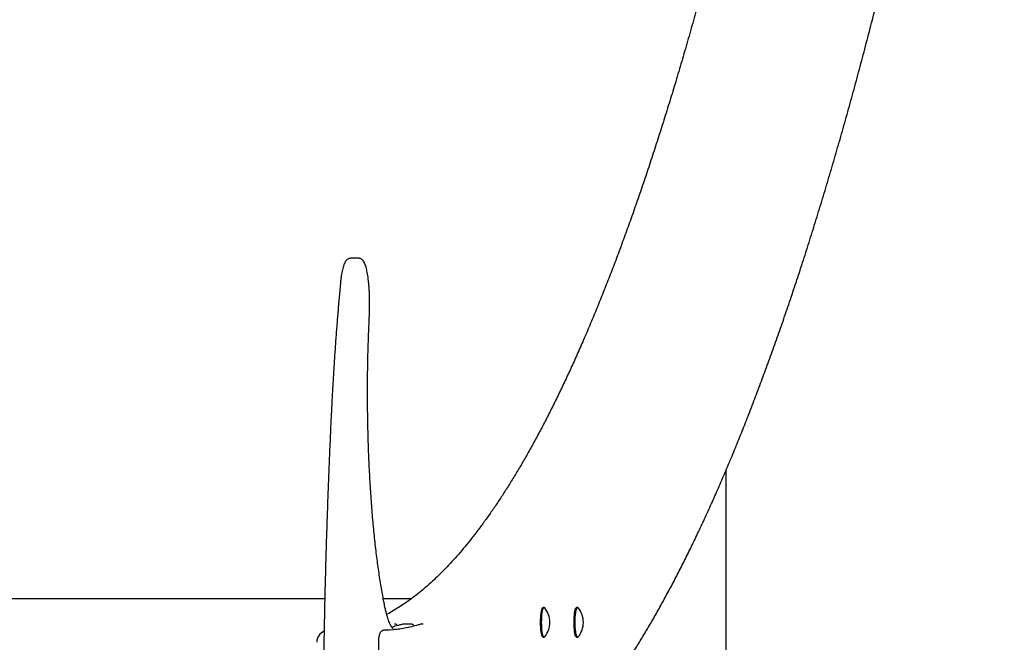
# Model space of a CAD drawing. Units: millimetres. Extents: x 20016 to 42736162, y 33405 to 40905.
# Drawn here: x 22432 to 23249, y 37164 to 37680 of the extents above; entities that cross this region are included whole.
import ezdxf

# ---------------------------------------------------------------- set-up
doc = ezdxf.new("R2010")
doc.units = ezdxf.units.MM
doc.header["$LTSCALE"] = 200
doc.layers.add('STREFA', color=102, linetype='Continuous')

msp = doc.modelspace()

# ---------------------------------------------------------------- linework, layer by layer
at = {"color": 7, "linetype": 'Continuous', "lineweight": 25}
for p, q in [((22713.45, 37482.56), (22706.56, 37482.56)), ((22685.26, 37199.94), (21001.88, 37199.94)), ((22756.91, 37199.94), (22733.86, 37199.94)), ((22867.45, 37192.82), (22866.57, 37192.82)), ((22895.24, 37192.82), (22894.35, 37192.82)), ((22750.03, 37178.95), (22749.13, 37178.81)), ((22750.04, 37178.95), (22749.99, 37178.95)), ((22756.93, 37178.95), (22750.04, 37178.95)), ((22756.88, 37178.95), (22756.93, 37178.95)), ((22866.57, 37168.17), (22867.45, 37168.17)), ((22894.35, 37168.17), (22895.24, 37168.17)), ((22729.87, 37163.99), (22729.87, 37023.99))]:
    msp.add_line(p, q, dxfattribs=at)
at = {"color": 7, "linetype": 'Continuous', "lineweight": 25, "flags": 128}
for points in [[(22864.43, 37180.49), (22864.46, 37182.58), (22864.55, 37184.6), (22864.7, 37186.5), (22864.9, 37188.24), (22865.15, 37189.75), (22865.44, 37190.99), (22865.77, 37191.93), (22866.12, 37192.54), (22866.48, 37192.81), (22866.57, 37192.82)], [(22865.31, 37180.49), (22865.34, 37182.58), (22865.44, 37184.6), (22865.59, 37186.5), (22865.79, 37188.24), (22866.04, 37189.75), (22866.33, 37190.99), (22866.66, 37191.93), (22867, 37192.54), (22867.36, 37192.81), (22867.73, 37192.72), (22867.9, 37192.54)], [(22892.21, 37180.49), (22892.24, 37182.58), (22892.33, 37184.6), (22892.48, 37186.5), (22892.68, 37188.24), (22892.94, 37189.75), (22893.23, 37190.99), (22893.55, 37191.93), (22893.9, 37192.54), (22894.26, 37192.81), (22894.35, 37192.82)], [(22893.1, 37180.49), (22893.13, 37182.58), (22893.22, 37184.6), (22893.37, 37186.5), (22893.57, 37188.24), (22893.82, 37189.75), (22894.12, 37190.99), (22894.44, 37191.93), (22894.79, 37192.54), (22895.15, 37192.81), (22895.51, 37192.72), (22895.69, 37192.54)], [(22742.42, 37174.38), (22738.9, 37174.13), (22734.91, 37173.99)], [(22866.57, 37168.17), (22866.48, 37168.18), (22866.12, 37168.45), (22865.77, 37169.06), (22865.44, 37170), (22865.15, 37171.24), (22864.9, 37172.75), (22864.7, 37174.48), (22864.55, 37176.39), (22864.46, 37178.41), (22864.43, 37180.49)], [(22867.9, 37168.45), (22867.73, 37168.27), (22867.36, 37168.18), (22867, 37168.45), (22866.66, 37169.06), (22866.33, 37170), (22866.04, 37171.24), (22865.79, 37172.75), (22865.59, 37174.48), (22865.44, 37176.39), (22865.34, 37178.41), (22865.31, 37180.49)], [(22894.35, 37168.17), (22894.26, 37168.18), (22893.9, 37168.45), (22893.55, 37169.06), (22893.23, 37170), (22892.94, 37171.24), (22892.68, 37172.75), (22892.48, 37174.48), (22892.33, 37176.39), (22892.24, 37178.41), (22892.21, 37180.49)], [(22895.69, 37168.45), (22895.51, 37168.27), (22895.15, 37168.18), (22894.79, 37168.45), (22894.44, 37169.06), (22894.12, 37170), (22893.82, 37171.24), (22893.57, 37172.75), (22893.37, 37174.48), (22893.22, 37176.39), (22893.13, 37178.41), (22893.1, 37180.49)]]:
    msp.add_lwpolyline(points, dxfattribs=at)
at = {"color": 7, "linetype": 'Continuous', "lineweight": 25}
for centre, radius, start, end in [((22852.96, 37180.49), 19.2, 0, 38.86795), ((22880.74, 37180.49), 19.2, 0, 38.86795), ((22852.96, 37180.49), 19.2, 321.13205, 0), ((22880.74, 37180.49), 19.2, 321.13205, 0), ((22688.63, 37163.99), 10, 113.326, 180)]:
    msp.add_arc(centre, radius, start, end, dxfattribs=at)
for points, knots in [([(23130.41, 38363.81), (23129.75, 38359.44), (23127.85, 38346.75), (23124.67, 38325.91), (23120.86, 38301.36), (23117.01, 38277.03), (23113.12, 38252.91), (23109.19, 38229.01), (23105.21, 38205.32), (23101.2, 38181.86), (23097.16, 38158.62), (23093.07, 38135.61), (23088.94, 38112.83), (23084.78, 38090.27), (23080.58, 38067.95), (23076.35, 38045.86), (23072.08, 38024.01), (23067.77, 38002.4), (23063.42, 37981.03), (23059.05, 37959.89), (23054.63, 37939.01), (23050.19, 37918.37), (23045.71, 37897.98), (23041.2, 37877.83), (23036.65, 37857.94), (23032.07, 37838.31), (23027.46, 37818.93), (23022.82, 37799.8), (23018.15, 37780.94), (23013.45, 37762.34), (23008.71, 37744), (23003.95, 37725.92), (22999.16, 37708.11), (22994.34, 37690.57), (22989.5, 37673.3), (22984.62, 37656.3), (22979.72, 37639.57), (22974.79, 37623.12), (22969.84, 37606.95), (22964.86, 37591.05), (22959.86, 37575.43), (22954.83, 37560.09), (22949.78, 37545.04), (22944.7, 37530.26), (22939.61, 37515.78), (22934.49, 37501.58), (22929.35, 37487.66), (22924.19, 37474.04), (22919.01, 37460.71), (22913.81, 37447.67), (22908.6, 37434.92), (22903.36, 37422.47), (22898.11, 37410.31), (22892.84, 37398.45), (22887.56, 37386.89), (22882.26, 37375.63), (22876.95, 37364.67), (22871.62, 37354.01), (22866.29, 37343.65), (22860.94, 37333.6), (22855.58, 37323.85), (22850.21, 37314.4), (22844.83, 37305.27), (22839.45, 37296.44), (22834.06, 37287.91), (22828.66, 37279.7), (22823.26, 37271.79), (22817.85, 37264.19), (22812.44, 37256.9), (22807.04, 37249.92), (22801.63, 37243.26), (22796.22, 37236.9), (22790.82, 37230.85), (22785.41, 37225.11), (22780.02, 37219.68), (22774.62, 37214.55), (22769.23, 37209.74), (22763.85, 37205.23), (22758.48, 37201.03), (22753.11, 37197.14), (22747.74, 37193.53), (22742.39, 37190.27), (22738.7, 37188.14), (22736.8, 37187.19), (22736.68, 37187.13)], [0, 0, 0, 0, 0.006555, 0.019005, 0.031454, 0.043904, 0.056352, 0.068801, 0.081249, 0.093697, 0.106144, 0.118591, 0.131038, 0.143484, 0.155929, 0.168375, 0.180819, 0.193263, 0.205707, 0.21815, 0.230593, 0.243034, 0.255475, 0.267916, 0.280356, 0.292795, 0.305233, 0.31767, 0.330107, 0.342542, 0.354977, 0.367411, 0.379843, 0.392275, 0.404705, 0.417134, 0.429562, 0.441988, 0.454413, 0.466837, 0.479259, 0.491679, 0.504097, 0.516514, 0.528928, 0.541341, 0.553752, 0.56616, 0.578565, 0.590969, 0.603369, 0.615767, 0.628162, 0.640554, 0.652942, 0.665327, 0.677709, 0.690087, 0.702461, 0.714831, 0.727198, 0.73956, 0.751918, 0.764272, 0.776621, 0.788967, 0.801309, 0.813647, 0.825982, 0.838314, 0.850644, 0.862974, 0.875304, 0.887634, 0.899969, 0.912308, 0.924656, 0.937016, 0.949392, 0.961787, 0.974208, 0.986661, 0.999153, 1, 1, 1, 1]), ([(22835.24, 37039.21), (22835.75, 37039.53), (22838.36, 37041.15), (22843.05, 37044.4), (22849.31, 37048.96), (22855.56, 37053.87), (22861.8, 37059.1), (22868.03, 37064.65), (22874.23, 37070.51), (22880.43, 37076.7), (22886.6, 37083.19), (22892.75, 37090.01), (22898.88, 37097.13), (22905, 37104.57), (22911.09, 37112.31), (22917.16, 37120.36), (22923.21, 37128.72), (22929.24, 37137.39), (22935.24, 37146.36), (22941.23, 37155.63), (22947.19, 37165.21), (22953.13, 37175.08), (22959.05, 37185.26), (22964.94, 37195.73), (22970.82, 37206.51), (22976.67, 37217.58), (22982.5, 37228.95), (22988.3, 37240.61), (22994.08, 37252.57), (22999.84, 37264.82), (23005.58, 37277.36), (23011.29, 37290.2), (23016.97, 37303.32), (23022.64, 37316.74), (23028.28, 37330.44), (23033.89, 37344.44), (23039.48, 37358.71), (23045.05, 37373.28), (23050.58, 37388.13), (23056.1, 37403.26), (23061.58, 37418.67), (23067.05, 37434.36), (23072.48, 37450.34), (23077.89, 37466.59), (23083.27, 37483.12), (23088.62, 37499.92), (23093.94, 37517), (23099.24, 37534.36), (23104.51, 37551.98), (23109.74, 37569.87), (23114.95, 37588.04), (23120.13, 37606.47), (23125.28, 37625.17), (23130.4, 37644.13), (23135.48, 37663.36), (23140.54, 37682.84), (23145.56, 37702.59), (23150.56, 37722.6), (23155.52, 37742.86), (23160.44, 37763.38), (23165.34, 37784.15), (23170.2, 37805.17), (23175.02, 37826.45), (23179.82, 37847.97), (23184.58, 37869.74), (23189.3, 37891.76), (23193.99, 37914.02), (23198.64, 37936.52), (23203.26, 37959.26), (23207.84, 37982.24), (23212.38, 38005.45), (23216.89, 38028.9), (23221.36, 38052.58), (23225.79, 38076.5), (23230.18, 38100.64), (23234.54, 38125), (23238.85, 38149.6), (23243.13, 38174.41), (23246.63, 38195.11), (23248.71, 38207.56), (23249.38, 38211.6)], [0, 0, 0, 0, 0.003117, 0.016038, 0.028994, 0.041982, 0.054996, 0.068032, 0.081087, 0.094157, 0.107238, 0.120328, 0.133423, 0.146523, 0.159624, 0.172727, 0.185829, 0.198929, 0.212027, 0.225122, 0.238214, 0.251303, 0.264389, 0.277471, 0.290549, 0.303624, 0.316695, 0.329763, 0.342827, 0.355888, 0.368946, 0.382001, 0.395052, 0.408101, 0.421148, 0.434191, 0.447233, 0.460272, 0.473308, 0.486343, 0.499375, 0.512406, 0.525434, 0.538461, 0.551487, 0.56451, 0.577533, 0.590553, 0.603573, 0.616591, 0.629608, 0.642623, 0.655638, 0.668652, 0.681664, 0.694676, 0.707686, 0.720696, 0.733705, 0.746713, 0.75972, 0.772727, 0.785732, 0.798738, 0.811742, 0.824746, 0.837749, 0.850752, 0.863754, 0.876756, 0.889757, 0.902758, 0.915758, 0.928758, 0.941758, 0.954757, 0.967755, 0.980754, 0.993752, 1, 1, 1, 1]), ([(22706.54, 37482.51), (22706.31, 37482.52), (22705.71, 37482.53), (22704.8, 37482.2), (22703.91, 37481.67), (22703.15, 37480.95), (22702.44, 37480.02), (22701.75, 37478.77), (22701.08, 37477.15), (22700.46, 37475.18), (22699.91, 37473), (22699.43, 37470.63), (22699, 37468.08), (22698.63, 37465.35), (22698.37, 37463.07), (22698.24, 37461.72), (22698.2, 37461.36)], [0, 0, 0, 0, 0.030435, 0.080864, 0.13175, 0.187185, 0.25235, 0.333746, 0.43153, 0.527879, 0.619627, 0.708769, 0.796442, 0.883228, 0.969447, 1, 1, 1, 1]), ([(22722.3, 37434.8), (22722.33, 37435.38), (22722.41, 37437.04), (22722.49, 37439.85), (22722.54, 37443.22), (22722.54, 37446.6), (22722.47, 37449.96), (22722.36, 37453.28), (22722.18, 37456.52), (22721.96, 37459.66), (22721.68, 37462.68), (22721.35, 37465.54), (22720.98, 37468.24), (22720.55, 37470.74), (22720.08, 37473.04), (22719.56, 37475.12), (22718.97, 37477), (22718.3, 37478.68), (22717.57, 37480.02), (22716.77, 37481.05), (22715.94, 37481.78), (22715, 37482.29), (22714.13, 37482.56), (22713.61, 37482.53), (22713.45, 37482.52)], [0, 0, 0, 0, 0.026503, 0.07693, 0.127337, 0.177727, 0.22812, 0.278528, 0.328971, 0.379473, 0.430063, 0.48078, 0.531678, 0.582838, 0.63439, 0.686544, 0.739675, 0.79449, 0.85229, 0.893733, 0.927801, 0.958398, 0.987407, 1, 1, 1, 1]), ([(22698.2, 37461.36), (22698.02, 37459.35), (22697.48, 37453.53), (22696.63, 37443.78), (22695.66, 37432.07), (22694.75, 37420.23), (22693.88, 37408.26), (22693.07, 37396.18), (22692.3, 37383.98), (22691.59, 37371.68), (22690.94, 37359.52), (22690.56, 37351.42), (22690.37, 37347.48)], [0, 0, 0, 0, 0.0555578, 0.161151, 0.2667417, 0.372328, 0.4779102, 0.5834888, 0.6890641, 0.7946364, 0.9002059, 1, 1, 1, 1]), ([(22734.74, 37195.39), (22734.55, 37196.37), (22733.98, 37199.22), (22733.07, 37204.12), (22732.03, 37210.14), (22731.02, 37216.4), (22730.06, 37222.86), (22729.13, 37229.54), (22728.25, 37236.4), (22727.41, 37243.45), (22726.62, 37250.68), (22725.88, 37258.08), (22725.18, 37265.63), (22724.53, 37273.32), (22723.93, 37281.15), (22723.37, 37289.11), (22722.88, 37297.17), (22722.43, 37305.34), (22722.03, 37313.6), (22721.69, 37321.94), (22721.4, 37330.34), (22721.17, 37338.8), (22720.98, 37347.31), (22720.86, 37355.85), (22720.79, 37364.41), (22720.77, 37372.98), (22720.81, 37381.55), (22720.9, 37390.1), (22721.04, 37398.63), (22721.25, 37407.12), (22721.5, 37415.56), (22721.81, 37423.95), (22722.09, 37430.35), (22722.26, 37433.95), (22722.3, 37434.8)], [0, 0, 0, 0, 0.017063, 0.049375, 0.081705, 0.114055, 0.146421, 0.178801, 0.211193, 0.243596, 0.276007, 0.308427, 0.340853, 0.373285, 0.405722, 0.438164, 0.470609, 0.503058, 0.535509, 0.567963, 0.600419, 0.632877, 0.665336, 0.697796, 0.730257, 0.762718, 0.795179, 0.82764, 0.860101, 0.892561, 0.92502, 0.957478, 0.989934, 1, 1, 1, 1]), ([(22690.37, 37347.48), (22690.22, 37344.23), (22689.79, 37334.78), (22689.11, 37319.1), (22688.35, 37300.4), (22687.65, 37281.63), (22687, 37262.8), (22686.41, 37243.91), (22685.87, 37224.96), (22685.39, 37205.97), (22684.96, 37186.93), (22684.58, 37167.86), (22684.26, 37148.75), (22683.99, 37129.62), (22683.78, 37110.46), (22683.62, 37091.28), (22683.52, 37072.1), (22683.47, 37052.93), (22683.48, 37040.15), (22683.49, 37033.78)], [0, 0, 0, 0, 0.031853, 0.092378, 0.152903, 0.213427, 0.273952, 0.334476, 0.394999, 0.455523, 0.516046, 0.57657, 0.637093, 0.697616, 0.758138, 0.818661, 0.879184, 0.939707, 1, 1, 1, 1]), ([(22740.14, 37177.8), (22740, 37178.07), (22739.61, 37178.8), (22738.97, 37180.24), (22738.2, 37182.21), (22737.44, 37184.5), (22736.67, 37187.08), (22735.93, 37189.96), (22735.28, 37192.75), (22734.9, 37194.63), (22734.74, 37195.39)], [0, 0, 0, 0, 0.075396, 0.209398, 0.345287, 0.483269, 0.622844, 0.763619, 0.905295, 1, 1, 1, 1]), ([(22734.84, 37173.99), (22734.48, 37173.95), (22733.77, 37173.89), (22732.83, 37173.47), (22732.07, 37172.92), (22731.48, 37172.28), (22731.04, 37171.58), (22730.7, 37170.81), (22730.4, 37169.82), (22730.17, 37168.62), (22729.99, 37167.15), (22729.9, 37165.68), (22729.87, 37164.6), (22729.87, 37164.05), (22729.87, 37163.99)], [0, 0, 0, 0, 0.0803325, 0.1552188, 0.22443, 0.2909482, 0.3580406, 0.4312783, 0.5226652, 0.6587006, 0.768554, 0.8831013, 0.986712, 1, 1, 1, 1]), ([(22742.01, 37175.4), (22741.99, 37175.41), (22741.95, 37175.42), (22741.6, 37175.69), (22741.11, 37176.24), (22740.6, 37176.97), (22740.27, 37177.57), (22740.14, 37177.8)], [0, 0, 0, 0, 0.204226, 0.429402, 0.644519, 0.861446, 1, 1, 1, 1]), ([(22749.13, 37178.81), (22748.15, 37178.52), (22745.4, 37177.68), (22742.65, 37177.03), (22740.88, 37176.6)], [0, 0, 0, 0, 0.3552295, 1, 1, 1, 1]), ([(22765.43, 37179.19), (22764.59, 37178.93), (22761.88, 37178.07), (22757.32, 37176.85), (22751.73, 37175.65), (22746.65, 37174.82), (22743.43, 37174.53), (22742.08, 37174.4)], [0, 0, 0, 0, 0.107806, 0.346767, 0.586056, 0.8258, 1, 1, 1, 1]), ([(22743.19, 37179.44), (22743.19, 37179.44), (22743.44, 37179.43), (22744.12, 37179.27), (22745.01, 37178.8), (22745.51, 37178.05), (22745.66, 37177.81)], [0, 0, 0, 0, 0.002739, 0.278521, 0.774854, 1, 1, 1, 1]), ([(22759.52, 37177.49), (22759.44, 37177.63), (22759.22, 37177.98), (22758.66, 37178.46), (22757.88, 37178.84), (22757.19, 37179), (22756.81, 37178.93), (22756.73, 37178.92)], [0, 0, 0, 0, 0.1518704, 0.3872, 0.6522536, 0.9303842, 1, 1, 1, 1]), ([(22765.45, 37179.14), (22765.56, 37179.19), (22765.99, 37179.41), (22766.47, 37179.43), (22766.82, 37179.44), (22766.82, 37179.44)], [0, 0, 0, 0, 0.245125, 0.992576, 1, 1, 1, 1])]:
    msp.add_open_spline(points, degree=3, knots=knots, dxfattribs=at)
at = {"layer": 'STREFA', "linetype": 'Continuous', "lineweight": 25}
msp.add_line((23018.57, 36285.1), (23018.57, 37307.16), dxfattribs=at)

doc.saveas('drawing.dxf')
